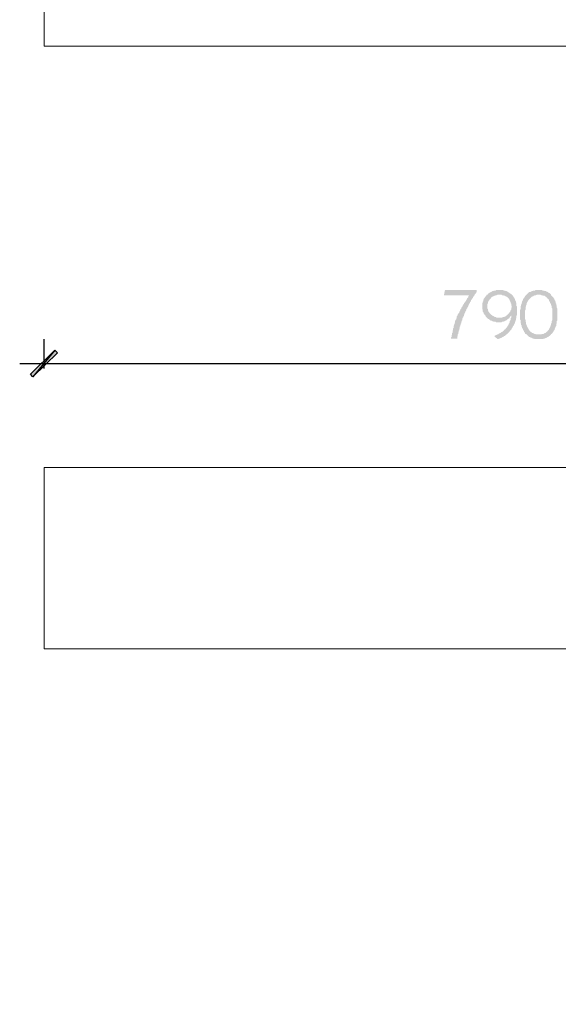
# Model space of a CAD drawing. Units: millimetres. Extents: x -69205 to 68891, y -17337 to 23455.
# Drawn here: x -57597 to -53131, y -950 to 7221 of the extents above; entities that cross this region are included whole.
import ezdxf

# ---------------------------------------------------------------- set-up
doc = ezdxf.new("R2010")
doc.units = ezdxf.units.MM
doc.header["$MEASUREMENT"] = 0
doc.layers.add('New_Drawing & Figure', color=7, linetype='Continuous')
doc.layers.add('New_Drawing & Figure_Pen_No__1', color=7, linetype='Continuous', lineweight=13)
doc.layers.add('New_Drawing & Figure_Pen_No__15', color=214, linetype='Continuous', lineweight=25)

msp = doc.modelspace()

# ---------------------------------------------------------------- hatches: boundary and pattern name
at = {"layer": 'New_Drawing & Figure', "linetype": 'Continuous', "lineweight": 0, "true_color": 0x950095}
for points in [[(-53808.4, 4960), (-53808.4, 4977), (-54070.8, 4977), (-54079.3, 4934.6), (-53867.6, 4934.6), (-53871.9, 4930.4), (-53876.1, 4926.2), (-53876.1, 4917.7), (-53880.3, 4913.5), (-53884.6, 4909.2), (-53888.8, 4905), (-53888.8, 4900.8), (-53893, 4896.5), (-53897.3, 4888.1), (-53901.5, 4883.8), (-53901.5, 4879.6), (-53905.7, 4875.4), (-53910, 4871.1), (-53914.2, 4866.9), (-53914.2, 4862.7), (-53918.4, 4858.4), (-53922.7, 4850), (-53922.7, 4845.7), (-53926.9, 4841.5), (-53931.1, 4837.3), (-53931.1, 4833), (-53935.4, 4828.8), (-53935.4, 4824.6), (-53939.6, 4820.3), (-53943.8, 4816.1), (-53943.8, 4811.9), (-53948.1, 4803.4), (-53948.1, 4799.2), (-53952.3, 4794.9), (-53952.3, 4790.7), (-53956.5, 4786.5), (-53960.8, 4782.2), (-53960.8, 4778), (-53965, 4773.8), (-53965, 4769.5), (-53969.2, 4765.3), (-53969.2, 4761.1), (-53973.5, 4756.8), (-53973.5, 4752.6), (-53973.5, 4744.1), (-53977.7, 4739.9), (-53977.7, 4735.7), (-53981.9, 4731.4), (-53981.9, 4727.2), (-53986.2, 4723), (-53986.2, 4714.5), (-53986.2, 4710.3), (-53990.4, 4706), (-53990.4, 4701.8), (-53990.4, 4697.6), (-53994.6, 4689.1), (-53994.6, 4684.9), (-53998.9, 4680.6), (-53998.9, 4676.4), (-53998.9, 4672.2), (-53998.9, 4667.9), (-53998.9, 4663.7), (-54003.1, 4659.5), (-54003.1, 4655.2), (-54003.1, 4646.8), (-54007.3, 4642.5), (-54007.3, 4638.3), (-54007.3, 4629.8), (-54007.3, 4625.6), (-54011.6, 4621.4), (-54011.6, 4617.1), (-54011.6, 4608.7), (-54015.8, 4600.2), (-54015.8, 4596), (-54015.8, 4587.5), (-54020, 4583.3), (-54020, 4579), (-54020, 4574.8), (-53969.2, 4574.8), (-53969.2, 4579), (-53969.2, 4583.3), (-53969.2, 4591.7), (-53965, 4596), (-53965, 4600.2), (-53965, 4608.7), (-53960.8, 4612.9), (-53960.8, 4617.1), (-53960.8, 4621.4), (-53956.5, 4629.8), (-53956.5, 4634.1), (-53956.5, 4638.3), (-53952.3, 4642.5), (-53952.3, 4651), (-53952.3, 4655.2), (-53948.1, 4659.5), (-53948.1, 4663.7), (-53948.1, 4672.2), (-53943.8, 4676.4), (-53943.8, 4680.6), (-53943.8, 4684.9), (-53939.6, 4693.3), (-53939.6, 4697.6), (-53935.4, 4701.8), (-53935.4, 4706), (-53935.4, 4714.5), (-53931.1, 4718.7), (-53931.1, 4723), (-53926.9, 4727.2), (-53926.9, 4731.4), (-53926.9, 4739.9), (-53922.7, 4744.1), (-53922.7, 4748.4), (-53918.4, 4752.6), (-53918.4, 4756.8), (-53914.2, 4761.1), (-53914.2, 4769.5), (-53910, 4773.8), (-53910, 4778), (-53905.7, 4786.5), (-53905.7, 4790.7), (-53901.5, 4794.9), (-53901.5, 4799.2), (-53897.3, 4803.4), (-53897.3, 4807.6), (-53893, 4811.9), (-53893, 4820.3), (-53888.8, 4824.6), (-53884.6, 4828.8), (-53884.6, 4833), (-53880.3, 4837.3), (-53880.3, 4841.5), (-53876.1, 4845.7), (-53876.1, 4850), (-53871.9, 4858.4), (-53867.6, 4862.7), (-53867.6, 4866.9), (-53863.4, 4871.1), (-53863.4, 4875.4), (-53859.2, 4879.6), (-53854.9, 4883.8), (-53854.9, 4892.3), (-53850.7, 4896.5), (-53846.5, 4900.8), (-53846.5, 4905), (-53842.2, 4909.2), (-53838, 4913.5), (-53838, 4917.7), (-53833.8, 4921.9), (-53829.5, 4930.4), (-53825.3, 4934.6), (-53825.3, 4938.9), (-53821.1, 4943.1), (-53816.8, 4947.3), (-53812.6, 4951.6), (-53812.6, 4955.8)], [(-57305.1, 4477.4), (-57508.3, 4278.5), (-57487.1, 4257.3)], [(-57283.9, 4456.3), (-57305.1, 4477.4), (-57487.1, 4257.3)]]:
    msp.add_hatch(color=214, dxfattribs=at).paths.add_polyline_path(points)
h = msp.add_hatch(color=214, dxfattribs=at)
h.paths.add_polyline_path([(-53761.8, 4820.3), (-53757.6, 4816.1), (-53757.6, 4811.9), (-53757.6, 4807.6), (-53757.6, 4799.2), (-53753.3, 4794.9), (-53753.3, 4790.7), (-53749.1, 4786.5), (-53749.1, 4782.2), (-53744.9, 4778), (-53744.9, 4773.8), (-53740.6, 4769.5), (-53736.4, 4765.3), (-53732.2, 4761.1), (-53732.2, 4756.8), (-53727.9, 4752.6), (-53723.7, 4748.4), (-53719.5, 4744.1), (-53715.2, 4739.9), (-53711, 4735.7), (-53706.8, 4735.7), (-53702.5, 4731.4), (-53698.3, 4727.2), (-53694.1, 4727.2), (-53689.8, 4723), (-53681.4, 4723), (-53677.1, 4718.7), (-53672.9, 4718.7), (-53668.7, 4714.5), (-53664.4, 4714.5), (-53660.2, 4714.5), (-53651.7, 4714.5), (-53647.5, 4710.3), (-53643.3, 4710.3), (-53634.8, 4710.3), (-53630.6, 4710.3), (-53626.3, 4710.3), (-53617.9, 4710.3), (-53613.6, 4710.3), (-53609.4, 4710.3), (-53600.9, 4710.3), (-53596.7, 4714.5), (-53592.5, 4714.5), (-53588.2, 4714.5), (-53579.8, 4718.7), (-53575.5, 4718.7), (-53571.3, 4723), (-53567.1, 4723), (-53562.8, 4727.2), (-53558.6, 4727.2), (-53554.4, 4731.4), (-53550.1, 4735.7), (-53545.9, 4739.9), (-53541.7, 4739.9), (-53537.4, 4744.1), (-53533.2, 4748.4), (-53533.2, 4752.6), (-53529, 4756.8), (-53524.7, 4761.1), (-53520.5, 4765.3), (-53520.5, 4761.1), (-53520.5, 4756.8), (-53520.5, 4748.4), (-53524.7, 4744.1), (-53524.7, 4739.9), (-53524.7, 4731.4), (-53529, 4727.2), (-53529, 4723), (-53533.2, 4718.7), (-53533.2, 4710.3), (-53537.4, 4706), (-53537.4, 4701.8), (-53541.7, 4697.6), (-53541.7, 4693.3), (-53545.9, 4689.1), (-53545.9, 4684.9), (-53550.1, 4680.6), (-53554.4, 4676.4), (-53554.4, 4672.2), (-53558.6, 4667.9), (-53562.8, 4663.7), (-53567.1, 4659.5), (-53567.1, 4655.2), (-53571.3, 4651), (-53575.5, 4651), (-53579.8, 4646.8), (-53584, 4642.5), (-53584, 4638.3), (-53588.2, 4638.3), (-53592.5, 4634.1), (-53596.7, 4629.8), (-53600.9, 4629.8), (-53605.2, 4625.6), (-53609.4, 4621.4), (-53617.9, 4617.1), (-53622.1, 4617.1), (-53626.3, 4612.9), (-53630.6, 4608.7), (-53634.8, 4608.7), (-53643.3, 4604.4), (-53647.5, 4604.4), (-53651.7, 4600.2), (-53660.2, 4596), (-53664.4, 4596), (-53634.8, 4570.6), (-53630.6, 4570.6), (-53626.3, 4570.6), (-53622.1, 4574.8), (-53617.9, 4574.8), (-53609.4, 4579), (-53605.2, 4579), (-53600.9, 4583.3), (-53596.7, 4583.3), (-53592.5, 4587.5), (-53588.2, 4587.5), (-53584, 4591.7), (-53579.8, 4596), (-53575.5, 4596), (-53571.3, 4600.2), (-53567.1, 4604.4), (-53562.8, 4608.7), (-53558.6, 4608.7), (-53554.4, 4612.9), (-53550.1, 4617.1), (-53545.9, 4621.4), (-53541.7, 4625.6), (-53537.4, 4629.8), (-53533.2, 4634.1), (-53533.2, 4638.3), (-53529, 4642.5), (-53524.7, 4646.8), (-53520.5, 4651), (-53516.3, 4655.2), (-53516.3, 4659.5), (-53512, 4663.7), (-53512, 4667.9), (-53507.8, 4672.2), (-53507.8, 4676.4), (-53503.6, 4680.6), (-53499.3, 4684.9), (-53499.3, 4689.1), (-53495.1, 4693.3), (-53495.1, 4697.6), (-53490.9, 4701.8), (-53490.9, 4710.3), (-53486.6, 4714.5), (-53486.6, 4718.7), (-53486.6, 4723), (-53482.4, 4727.2), (-53482.4, 4735.7), (-53482.4, 4739.9), (-53478.2, 4744.1), (-53478.2, 4748.4), (-53478.2, 4756.8), (-53478.2, 4761.1), (-53478.2, 4765.3), (-53473.9, 4769.5), (-53473.9, 4778), (-53473.9, 4782.2), (-53473.9, 4786.5), (-53473.9, 4794.9), (-53473.9, 4799.2), (-53473.9, 4803.4), (-53473.9, 4807.6), (-53473.9, 4816.1), (-53473.9, 4820.3), (-53473.9, 4828.8), (-53473.9, 4833), (-53473.9, 4841.5), (-53478.2, 4845.7), (-53478.2, 4854.2), (-53478.2, 4858.4), (-53478.2, 4862.7), (-53478.2, 4866.9), (-53482.4, 4875.4), (-53482.4, 4879.6), (-53482.4, 4883.8), (-53486.6, 4888.1), (-53486.6, 4892.3), (-53490.9, 4896.5), (-53490.9, 4900.8), (-53495.1, 4909.2), (-53495.1, 4913.5), (-53499.3, 4913.5), (-53499.3, 4917.7), (-53503.6, 4921.9), (-53503.6, 4926.2), (-53507.8, 4930.4), (-53512, 4934.6), (-53516.3, 4938.9), (-53520.5, 4943.1), (-53524.7, 4947.3), (-53529, 4947.3), (-53533.2, 4951.6), (-53537.4, 4955.8), (-53541.7, 4955.8), (-53545.9, 4960), (-53550.1, 4964.3), (-53554.4, 4964.3), (-53558.6, 4968.5), (-53562.8, 4968.5), (-53567.1, 4968.5), (-53571.3, 4972.7), (-53579.8, 4972.7), (-53584, 4972.7), (-53588.2, 4977), (-53592.5, 4977), (-53600.9, 4977), (-53605.2, 4977), (-53609.4, 4977), (-53617.9, 4977), (-53626.3, 4977), (-53630.6, 4977), (-53634.8, 4977), (-53643.3, 4977), (-53647.5, 4977), (-53651.7, 4972.7), (-53656, 4972.7), (-53664.4, 4972.7), (-53668.7, 4968.5), (-53672.9, 4968.5), (-53677.1, 4968.5), (-53681.4, 4964.3), (-53685.6, 4964.3), (-53689.8, 4960), (-53698.3, 4955.8), (-53702.5, 4955.8), (-53706.8, 4951.6), (-53711, 4947.3), (-53715.2, 4947.3), (-53715.2, 4943.1), (-53719.5, 4938.9), (-53723.7, 4938.9), (-53727.9, 4934.6), (-53727.9, 4930.4), (-53732.2, 4926.2), (-53736.4, 4921.9), (-53740.6, 4917.7), (-53740.6, 4913.5), (-53744.9, 4909.2), (-53749.1, 4905), (-53749.1, 4900.8), (-53753.3, 4896.5), (-53753.3, 4892.3), (-53753.3, 4883.8), (-53757.6, 4879.6), (-53757.6, 4875.4), (-53757.6, 4871.1), (-53761.8, 4866.9), (-53761.8, 4858.4), (-53761.8, 4854.2), (-53761.8, 4850), (-53761.8, 4841.5), (-53761.8, 4837.3), (-53761.8, 4833), (-53761.8, 4828.8)])
h.paths.add_polyline_path([(-53719.5, 4828.8), (-53719.5, 4837.3), (-53719.5, 4841.5), (-53719.5, 4845.7), (-53719.5, 4850), (-53719.5, 4854.2), (-53719.5, 4858.4), (-53715.2, 4866.9), (-53715.2, 4871.1), (-53715.2, 4875.4), (-53711, 4879.6), (-53711, 4883.8), (-53706.8, 4888.1), (-53702.5, 4892.3), (-53702.5, 4896.5), (-53698.3, 4900.8), (-53694.1, 4905), (-53689.8, 4909.2), (-53689.8, 4913.5), (-53685.6, 4917.7), (-53681.4, 4917.7), (-53677.1, 4921.9), (-53672.9, 4926.2), (-53668.7, 4926.2), (-53660.2, 4930.4), (-53656, 4930.4), (-53651.7, 4934.6), (-53647.5, 4934.6), (-53643.3, 4934.6), (-53634.8, 4938.9), (-53630.6, 4938.9), (-53626.3, 4938.9), (-53617.9, 4938.9), (-53613.6, 4938.9), (-53609.4, 4938.9), (-53600.9, 4938.9), (-53596.7, 4934.6), (-53592.5, 4934.6), (-53588.2, 4934.6), (-53579.8, 4930.4), (-53575.5, 4930.4), (-53571.3, 4926.2), (-53567.1, 4926.2), (-53562.8, 4921.9), (-53558.6, 4921.9), (-53554.4, 4917.7), (-53550.1, 4913.5), (-53545.9, 4909.2), (-53541.7, 4905), (-53537.4, 4900.8), (-53537.4, 4896.5), (-53533.2, 4892.3), (-53533.2, 4888.1), (-53529, 4883.8), (-53529, 4879.6), (-53524.7, 4875.4), (-53524.7, 4866.9), (-53520.5, 4862.7), (-53520.5, 4858.4), (-53520.5, 4850), (-53516.3, 4845.7), (-53516.3, 4841.5), (-53516.3, 4833), (-53520.5, 4828.8), (-53520.5, 4824.6), (-53520.5, 4816.1), (-53524.7, 4811.9), (-53524.7, 4807.6), (-53529, 4803.4), (-53529, 4799.2), (-53533.2, 4794.9), (-53537.4, 4790.7), (-53537.4, 4786.5), (-53541.7, 4782.2), (-53545.9, 4778), (-53550.1, 4773.8), (-53554.4, 4769.5), (-53558.6, 4765.3), (-53562.8, 4765.3), (-53567.1, 4761.1), (-53571.3, 4756.8), (-53575.5, 4756.8), (-53579.8, 4752.6), (-53588.2, 4752.6), (-53592.5, 4752.6), (-53596.7, 4748.4), (-53600.9, 4748.4), (-53609.4, 4748.4), (-53613.6, 4748.4), (-53617.9, 4748.4), (-53622.1, 4748.4), (-53626.3, 4748.4), (-53634.8, 4748.4), (-53639, 4748.4), (-53643.3, 4748.4), (-53647.5, 4752.6), (-53656, 4752.6), (-53660.2, 4756.8), (-53664.4, 4756.8), (-53668.7, 4761.1), (-53672.9, 4761.1), (-53677.1, 4765.3), (-53681.4, 4769.5), (-53685.6, 4769.5), (-53689.8, 4773.8), (-53694.1, 4778), (-53698.3, 4782.2), (-53702.5, 4786.5), (-53702.5, 4790.7), (-53706.8, 4794.9), (-53711, 4799.2), (-53711, 4803.4), (-53715.2, 4811.9), (-53715.2, 4816.1), (-53715.2, 4820.3), (-53719.5, 4824.6)], flags=0)
h = msp.add_hatch(color=214, dxfattribs=at)
h.paths.add_polyline_path([(-53448.5, 4739.9), (-53448.5, 4731.4), (-53444.3, 4727.2), (-53444.3, 4723), (-53444.3, 4714.5), (-53444.3, 4710.3), (-53444.3, 4706), (-53440.1, 4697.6), (-53440.1, 4693.3), (-53440.1, 4689.1), (-53435.8, 4684.9), (-53435.8, 4680.6), (-53435.8, 4672.2), (-53431.6, 4667.9), (-53431.6, 4663.7), (-53427.4, 4659.5), (-53427.4, 4655.2), (-53423.1, 4651), (-53423.1, 4646.8), (-53418.9, 4642.5), (-53418.9, 4638.3), (-53414.7, 4634.1), (-53414.7, 4629.8), (-53410.4, 4625.6), (-53406.2, 4621.4), (-53406.2, 4617.1), (-53402, 4612.9), (-53397.7, 4612.9), (-53393.5, 4608.7), (-53389.3, 4604.4), (-53385, 4600.2), (-53380.8, 4596), (-53376.6, 4591.7), (-53372.3, 4587.5), (-53368.1, 4587.5), (-53359.6, 4583.3), (-53355.4, 4583.3), (-53351.2, 4579), (-53346.9, 4579), (-53342.7, 4574.8), (-53338.5, 4574.8), (-53334.2, 4574.8), (-53325.8, 4570.6), (-53321.5, 4570.6), (-53317.3, 4570.6), (-53308.8, 4570.6), (-53304.6, 4570.6), (-53300.4, 4570.6), (-53291.9, 4570.6), (-53287.7, 4570.6), (-53279.2, 4570.6), (-53275, 4570.6), (-53270.7, 4570.6), (-53266.5, 4570.6), (-53258, 4570.6), (-53253.8, 4574.8), (-53249.6, 4574.8), (-53245.3, 4574.8), (-53236.9, 4579), (-53232.6, 4579), (-53228.4, 4583.3), (-53224.2, 4583.3), (-53219.9, 4587.5), (-53215.7, 4587.5), (-53211.5, 4591.7), (-53207.2, 4596), (-53203, 4596), (-53198.8, 4600.2), (-53194.5, 4604.4), (-53190.3, 4608.7), (-53190.3, 4612.9), (-53186.1, 4612.9), (-53181.8, 4617.1), (-53177.6, 4621.4), (-53177.6, 4625.6), (-53173.4, 4629.8), (-53173.4, 4634.1), (-53169.1, 4634.1), (-53169.1, 4638.3), (-53164.9, 4642.5), (-53160.7, 4646.8), (-53160.7, 4651), (-53160.7, 4655.2), (-53156.4, 4663.7), (-53156.4, 4667.9), (-53152.2, 4672.2), (-53152.2, 4676.4), (-53148, 4680.6), (-53148, 4684.9), (-53148, 4689.1), (-53148, 4697.6), (-53143.7, 4701.8), (-53143.7, 4706), (-53143.7, 4714.5), (-53143.7, 4718.7), (-53139.5, 4723), (-53139.5, 4731.4), (-53139.5, 4735.7), (-53139.5, 4739.9), (-53139.5, 4748.4), (-53139.5, 4752.6), (-53139.5, 4761.1), (-53139.5, 4765.3), (-53139.5, 4773.8), (-53139.5, 4778), (-53139.5, 4782.2), (-53139.5, 4790.7), (-53139.5, 4794.9), (-53139.5, 4803.4), (-53139.5, 4807.6), (-53139.5, 4811.9), (-53139.5, 4820.3), (-53139.5, 4824.6), (-53143.7, 4833), (-53143.7, 4837.3), (-53143.7, 4841.5), (-53143.7, 4845.7), (-53148, 4854.2), (-53148, 4858.4), (-53148, 4862.7), (-53152.2, 4866.9), (-53152.2, 4871.1), (-53152.2, 4879.6), (-53156.4, 4883.8), (-53156.4, 4888.1), (-53160.7, 4892.3), (-53160.7, 4896.5), (-53164.9, 4900.8), (-53164.9, 4905), (-53169.1, 4909.2), (-53169.1, 4913.5), (-53173.4, 4917.7), (-53177.6, 4921.9), (-53181.8, 4926.2), (-53186.1, 4930.4), (-53190.3, 4934.6), (-53190.3, 4938.9), (-53194.5, 4943.1), (-53198.8, 4947.3), (-53203, 4951.6), (-53207.2, 4951.6), (-53211.5, 4955.8), (-53215.7, 4960), (-53219.9, 4960), (-53224.2, 4964.3), (-53228.4, 4964.3), (-53232.6, 4968.5), (-53236.9, 4968.5), (-53245.3, 4968.5), (-53249.6, 4972.7), (-53253.8, 4972.7), (-53258, 4972.7), (-53266.5, 4977), (-53270.7, 4977), (-53275, 4977), (-53279.2, 4977), (-53287.7, 4977), (-53291.9, 4977), (-53300.4, 4977), (-53304.6, 4977), (-53308.8, 4977), (-53317.3, 4977), (-53321.5, 4977), (-53325.8, 4972.7), (-53334.2, 4972.7), (-53338.5, 4972.7), (-53342.7, 4968.5), (-53346.9, 4968.5), (-53351.2, 4968.5), (-53355.4, 4964.3), (-53359.6, 4964.3), (-53363.9, 4960), (-53372.3, 4960), (-53376.6, 4955.8), (-53380.8, 4951.6), (-53385, 4947.3), (-53389.3, 4943.1), (-53393.5, 4938.9), (-53397.7, 4934.6), (-53402, 4930.4), (-53406.2, 4926.2), (-53406.2, 4921.9), (-53410.4, 4921.9), (-53410.4, 4917.7), (-53414.7, 4913.5), (-53418.9, 4909.2), (-53418.9, 4905), (-53423.1, 4900.8), (-53423.1, 4896.5), (-53427.4, 4892.3), (-53427.4, 4888.1), (-53431.6, 4883.8), (-53431.6, 4879.6), (-53431.6, 4875.4), (-53435.8, 4871.1), (-53435.8, 4866.9), (-53435.8, 4862.7), (-53440.1, 4854.2), (-53440.1, 4850), (-53440.1, 4845.7), (-53444.3, 4841.5), (-53444.3, 4833), (-53444.3, 4828.8), (-53444.3, 4824.6), (-53444.3, 4816.1), (-53448.5, 4811.9), (-53448.5, 4803.4), (-53448.5, 4799.2), (-53448.5, 4790.7), (-53448.5, 4786.5), (-53448.5, 4778), (-53448.5, 4773.8), (-53448.5, 4769.5), (-53448.5, 4765.3), (-53448.5, 4756.8), (-53448.5, 4752.6), (-53448.5, 4744.1)])
h.paths.add_polyline_path([(-53406.2, 4803.4), (-53406.2, 4807.6), (-53402, 4816.1), (-53402, 4820.3), (-53402, 4824.6), (-53402, 4833), (-53402, 4837.3), (-53397.7, 4841.5), (-53397.7, 4845.7), (-53397.7, 4850), (-53393.5, 4858.4), (-53393.5, 4862.7), (-53393.5, 4866.9), (-53389.3, 4871.1), (-53389.3, 4875.4), (-53385, 4879.6), (-53385, 4883.8), (-53380.8, 4888.1), (-53380.8, 4892.3), (-53376.6, 4896.5), (-53372.3, 4900.8), (-53368.1, 4905), (-53363.9, 4909.2), (-53359.6, 4913.5), (-53355.4, 4917.7), (-53351.2, 4921.9), (-53342.7, 4926.2), (-53338.5, 4926.2), (-53334.2, 4930.4), (-53330, 4930.4), (-53325.8, 4934.6), (-53321.5, 4934.6), (-53317.3, 4934.6), (-53308.8, 4938.9), (-53304.6, 4938.9), (-53300.4, 4938.9), (-53291.9, 4938.9), (-53287.7, 4938.9), (-53283.4, 4938.9), (-53279.2, 4938.9), (-53270.7, 4934.6), (-53266.5, 4934.6), (-53262.3, 4934.6), (-53258, 4930.4), (-53253.8, 4930.4), (-53245.3, 4930.4), (-53241.1, 4926.2), (-53236.9, 4921.9), (-53232.6, 4921.9), (-53228.4, 4917.7), (-53224.2, 4913.5), (-53224.2, 4909.2), (-53219.9, 4909.2), (-53215.7, 4905), (-53211.5, 4900.8), (-53207.2, 4896.5), (-53207.2, 4892.3), (-53207.2, 4888.1), (-53203, 4883.8), (-53203, 4879.6), (-53198.8, 4875.4), (-53198.8, 4871.1), (-53194.5, 4866.9), (-53194.5, 4862.7), (-53190.3, 4858.4), (-53190.3, 4854.2), (-53190.3, 4850), (-53186.1, 4845.7), (-53186.1, 4837.3), (-53186.1, 4833), (-53186.1, 4828.8), (-53181.8, 4824.6), (-53181.8, 4816.1), (-53181.8, 4811.9), (-53181.8, 4803.4), (-53181.8, 4799.2), (-53181.8, 4790.7), (-53181.8, 4786.5), (-53181.8, 4778), (-53181.8, 4773.8), (-53181.8, 4769.5), (-53181.8, 4765.3), (-53181.8, 4756.8), (-53181.8, 4752.6), (-53181.8, 4744.1), (-53181.8, 4739.9), (-53181.8, 4731.4), (-53181.8, 4727.2), (-53186.1, 4718.7), (-53186.1, 4714.5), (-53186.1, 4710.3), (-53186.1, 4706), (-53190.3, 4697.6), (-53190.3, 4693.3), (-53190.3, 4689.1), (-53194.5, 4684.9), (-53194.5, 4680.6), (-53194.5, 4676.4), (-53198.8, 4672.2), (-53198.8, 4667.9), (-53203, 4663.7), (-53203, 4659.5), (-53207.2, 4655.2), (-53207.2, 4651), (-53211.5, 4646.8), (-53215.7, 4642.5), (-53219.9, 4638.3), (-53219.9, 4634.1), (-53224.2, 4634.1), (-53228.4, 4629.8), (-53232.6, 4625.6), (-53236.9, 4621.4), (-53241.1, 4621.4), (-53245.3, 4617.1), (-53249.6, 4617.1), (-53253.8, 4612.9), (-53262.3, 4612.9), (-53266.5, 4612.9), (-53270.7, 4608.7), (-53275, 4608.7), (-53283.4, 4608.7), (-53287.7, 4608.7), (-53291.9, 4608.7), (-53296.1, 4608.7), (-53304.6, 4608.7), (-53308.8, 4608.7), (-53313.1, 4608.7), (-53321.5, 4612.9), (-53325.8, 4612.9), (-53330, 4612.9), (-53334.2, 4617.1), (-53338.5, 4617.1), (-53342.7, 4621.4), (-53346.9, 4621.4), (-53351.2, 4625.6), (-53355.4, 4629.8), (-53359.6, 4629.8), (-53363.9, 4634.1), (-53368.1, 4638.3), (-53372.3, 4642.5), (-53372.3, 4646.8), (-53376.6, 4651), (-53376.6, 4655.2), (-53380.8, 4655.2), (-53380.8, 4659.5), (-53385, 4663.7), (-53385, 4667.9), (-53389.3, 4672.2), (-53389.3, 4676.4), (-53393.5, 4684.9), (-53393.5, 4689.1), (-53397.7, 4693.3), (-53397.7, 4697.6), (-53397.7, 4701.8), (-53397.7, 4706), (-53402, 4714.5), (-53402, 4718.7), (-53402, 4723), (-53402, 4731.4), (-53406.2, 4735.7), (-53406.2, 4739.9), (-53406.2, 4748.4), (-53406.2, 4752.6), (-53406.2, 4761.1), (-53406.2, 4765.3), (-53406.2, 4773.8), (-53406.2, 4778), (-53406.2, 4782.2), (-53406.2, 4790.7), (-53406.2, 4794.9)], flags=0)

# ---------------------------------------------------------------- linework, layer by layer
at = {"layer": 'New_Drawing & Figure_Pen_No__1', "color": 7, "linetype": 'Continuous', "lineweight": 13}
msp.add_lwpolyline([(-48250, 13202.3), (-57394, 13202.3), (-57394, 12000.1), (-49443.8, 12000.1), (-49443.8, 8503.3), (-57394, 8503.3), (-57394, 7000.5), (-49494.6, 7000.5), (-49494.6, 3503.8), (-57394, 3503.8), (-57394, 2000.9), (-49494.6, 2000.9), (-49494.6, -1398.4), (-57394, -1398.4), (-57394, -3997.7), (-45295.1, -3997.7), (-45295.1, -1000.5)], dxfattribs=at)
at = {"layer": 'New_Drawing & Figure_Pen_No__15', "color": 214, "linetype": 'Continuous', "lineweight": 25}
for points in [[(-57394, 4325), (-57394, 4570.6)], [(-57597.2, 4367.4), (-49295.6, 4367.4)]]:
    msp.add_lwpolyline(points, dxfattribs=at)
for points in [[(-57305.1, 4477.4), (-57487.1, 4257.3), (-57508.3, 4278.5)], [(-57283.9, 4456.3), (-57305.1, 4477.4), (-57487.1, 4257.3)]]:
    msp.add_lwpolyline(points, close=True, dxfattribs=at)

doc.saveas('drawing.dxf')
